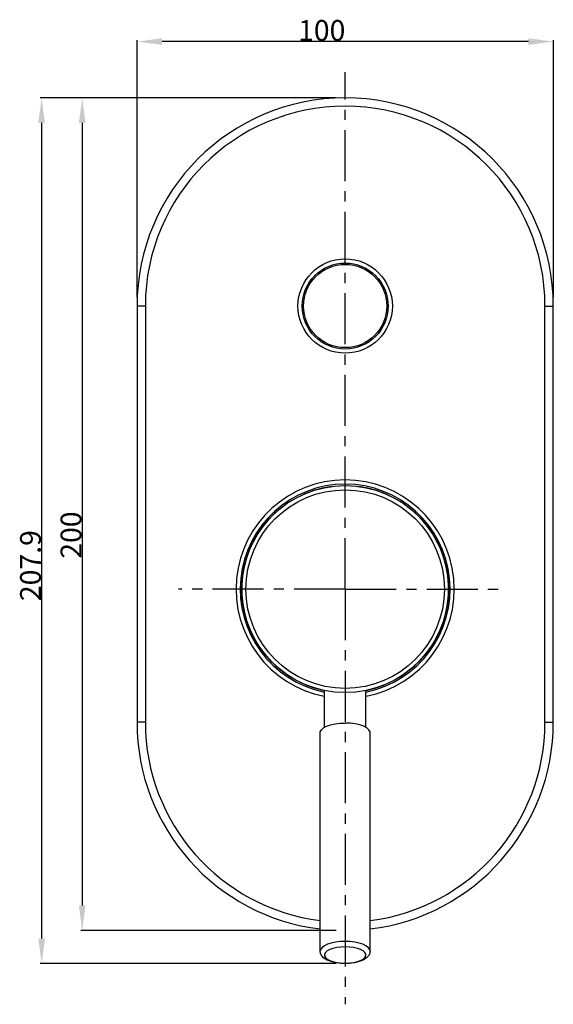
# Model space of a CAD drawing. Units: millimetres. Extents: x 385 to 581, y 56 to 177.
# Drawn here: x 385 to 449, y 56 to 175 of the extents above; entities that cross this region are included whole.
import ezdxf

# ---------------------------------------------------------------- set-up
doc = ezdxf.new("R2010")
doc.units = ezdxf.units.MM
doc.header["$LTSCALE"] = 16.335
doc.header["$PDMODE"] = 3
doc.header["$PDSIZE"] = 8
doc.linetypes.add('CENTER', pattern=[0.6, 0.375, -0.075, 0.075, -0.075])
doc.layers.get('0').update_dxf_attribs({"linetype": 'CONTINUOUS'})
doc.layers.get('Defpoints').update_dxf_attribs({"linetype": 'CONTINUOUS'})
doc.layers.add('02___PRT_ALL_AXES', color=7, linetype='CONTINUOUS')
doc.layers.add('DRIVEN_DIM', color=7, linetype='CONTINUOUS')
doc.styles.get("Standard").update_dxf_attribs({"font": 'txt', "width": 0.75})
doc.dimstyles.new('DIMSTYLE_1', dxfattribs={"dimtxt": 2.5, "dimasz": 3, "dimexe": 0.18, "dimexo": 0.0625, "dimgap": 0.09, "dimtad": 1, "dimlfac": 2, "dimdsep": 46, "dimtxsty": 'STANDARD', "dimblk": '_FILLED', "dimblk1": '_FILLED', "dimblk2": '_FILLED', "dimcen": 0.09, "dimadec": 0, "dimazin": 0, "dimtp": 0.01, "dimtm": 0.01, "dimtfac": 1, "dimtofl": 0, "dimtmove": 0, "dimatfit": 3, "dimldrblk": '_FILLED', "dimfxl": 1, "dimtolj": 1, "dimarcsym": 0})
doc.dimstyles.new('DIMSTYLE_2', dxfattribs={"dimtxt": 2.5, "dimasz": 3, "dimexe": 0.18, "dimexo": 0.0625, "dimgap": 0.09, "dimtad": 1, "dimdec": 1, "dimlfac": 2, "dimdsep": 46, "dimtxsty": 'STANDARD', "dimblk": '_FILLED', "dimblk1": '_FILLED', "dimblk2": '_FILLED', "dimcen": 0.09, "dimadec": 0, "dimazin": 0, "dimtfac": 1, "dimtdec": 1, "dimtofl": 0, "dimtmove": 0, "dimatfit": 3, "dimldrblk": '_FILLED', "dimfxl": 1, "dimtolj": 1, "dimarcsym": 0})

# ---------------------------------------------------------------- blocks, each defined once
blk = doc.blocks.new('_FILLED')
at = {"color": 0, "linetype": 'ByBlock'}
blk.add_solid([(0, 0), (-1, 0.133), (-1, -0.133)], dxfattribs=at)
blk = doc.blocks.new('*D1')
at = {"layer": 'Defpoints', "color": 0, "linetype": 'Continuous', "transparency": 16777216}
for p in [(399.42, 172.11), (399.42, 141.35), (449.42, 141.35)]:
    blk.add_point(p, dxfattribs=at)
at = {"layer": 'DRIVEN_DIM', "color": 0, "linetype": 'Continuous', "lineweight": -2, "transparency": 16777216}
for p, q in [((399.42, 141.41), (399.42, 172.29)), ((446.42, 172.11), (402.42, 172.11)), ((449.42, 141.41), (449.42, 172.29))]:
    blk.add_line(p, q, dxfattribs=at)
at = {"layer": 'DRIVEN_DIM', "color": 0, "linetype": 'Continuous', "lineweight": -2, "transparency": 16777216, "xscale": 3, "yscale": 3, "zscale": 3, "rotation": 180}
blk.add_blockref('_FILLED', (399.42, 172.11), dxfattribs=at)
at = {"layer": 'DRIVEN_DIM', "color": 0, "linetype": 'Continuous', "lineweight": -2, "transparency": 16777216, "xscale": 3, "yscale": 3, "zscale": 3}
blk.add_blockref('_FILLED', (449.42, 172.11), dxfattribs=at)
at = {"layer": 'DRIVEN_DIM', "color": 0, "linetype": 'Continuous', "transparency": 16777216, "insert": (421.6, 174.7), "char_height": 2.5, "attachment_point": 2}
blk.add_mtext('\\A1;100', dxfattribs=at)
blk = doc.blocks.new('*D4')
at = {"layer": 'Defpoints', "color": 0, "linetype": 'Continuous', "transparency": 16777216}
for p in [(423.42, 165.35), (392.83, 65.35), (423.42, 65.35)]:
    blk.add_point(p, dxfattribs=at)
at = {"layer": 'DRIVEN_DIM', "color": 0, "linetype": 'Continuous', "lineweight": -2, "transparency": 16777216}
for p, q in [((423.35, 165.35), (392.65, 165.35)), ((392.83, 162.35), (392.83, 68.35)), ((423.35, 65.35), (392.65, 65.35))]:
    blk.add_line(p, q, dxfattribs=at)
at = {"layer": 'DRIVEN_DIM', "color": 0, "linetype": 'Continuous', "lineweight": -2, "transparency": 16777216, "xscale": 3, "yscale": 3, "zscale": 3}
for p, rotation in [((392.83, 165.35), 90), ((392.83, 65.35), 270)]:
    blk.add_blockref('_FILLED', p, dxfattribs=dict(at, rotation=rotation))
at = {"layer": 'DRIVEN_DIM', "color": 0, "linetype": 'Continuous', "transparency": 16777216, "insert": (390.24, 112.84), "char_height": 2.5, "attachment_point": 2, "rotation": 90}
blk.add_mtext('\\A1;200', dxfattribs=at)
blk = doc.blocks.new('*D5')
at = {"layer": 'Defpoints', "color": 0, "linetype": 'Continuous', "transparency": 16777216}
for p in [(423.42, 165.35), (387.96, 61.38), (423.42, 61.38)]:
    blk.add_point(p, dxfattribs=at)
at = {"layer": 'DRIVEN_DIM', "color": 0, "linetype": 'Continuous', "lineweight": -2, "transparency": 16777216}
for p, q in [((423.35, 165.35), (387.78, 165.35)), ((387.96, 162.35), (387.96, 64.38)), ((423.35, 61.38), (387.78, 61.38))]:
    blk.add_line(p, q, dxfattribs=at)
at = {"layer": 'DRIVEN_DIM', "color": 0, "linetype": 'Continuous', "lineweight": -2, "transparency": 16777216, "xscale": 3, "yscale": 3, "zscale": 3}
for p, rotation in [((387.96, 165.35), 90), ((387.96, 61.38), 270)]:
    blk.add_blockref('_FILLED', p, dxfattribs=dict(at, rotation=rotation))
at = {"layer": 'DRIVEN_DIM', "color": 0, "linetype": 'Continuous', "transparency": 16777216, "insert": (385.37, 109.17), "char_height": 2.5, "attachment_point": 2, "rotation": 90}
blk.add_mtext('\\A1;207.9', dxfattribs=at)

msp = doc.modelspace()

# ---------------------------------------------------------------- linework, layer by layer
at = {"color": 7, "linetype": 'Continuous'}
for p, q in [((399.4169, 140.3496), (399.4169, 90.3496)), ((449.4169, 90.3496), (449.4169, 140.3496))]:
    msp.add_line(p, q, dxfattribs=at)
at = {"color": 9, "linetype": 'Continuous'}
for p, q in [((400.4169, 140.3496), (399.4169, 140.3496)), ((400.4169, 140.3496), (400.4169, 90.3496)), ((448.4169, 90.3496), (448.4169, 140.3496)), ((448.4169, 140.3496), (449.4169, 140.3496)), ((400.4169, 90.3496), (399.4169, 90.3496)), ((448.4169, 90.3496), (449.4169, 90.3496))]:
    msp.add_line(p, q, dxfattribs=at)
for points in [[(424.4169, 64.0297), (423.8316, 64.0072), (423.2689, 63.9405), (422.7502, 63.8322), (422.2956, 63.6864), (421.9225, 63.5088), (421.6453, 63.3061), (421.4746, 63.0862), (421.4169, 62.8575)], [(427.4169, 62.8575), (427.3593, 63.0862), (427.1886, 63.3061), (426.9113, 63.5088), (426.5382, 63.6864), (426.0836, 63.8322), (425.565, 63.9405), (425.0022, 64.0072), (424.4169, 64.0297)], [(424.4169, 63.3741), (423.9004, 63.353), (423.4023, 63.29), (422.9493, 63.188), (422.5602, 63.0514), (422.2525, 62.8861), (422.0395, 62.6994), (421.9306, 62.4995), (421.9306, 62.2951), (422.0395, 62.0951), (422.2525, 61.9084), (422.5602, 61.7432), (422.9493, 61.6065), (423.4023, 61.5045), (423.9003, 61.4415), (424.4169, 61.4204)], [(424.4169, 61.4204), (424.9335, 61.4415), (425.4315, 61.5045), (425.8846, 61.6065), (426.2737, 61.7432), (426.5814, 61.9084), (426.7943, 62.0951), (426.9032, 62.2951), (426.9032, 62.4995), (426.7943, 62.6994), (426.5814, 62.8861), (426.2737, 63.0514), (425.8846, 63.188), (425.4315, 63.29), (424.9335, 63.353), (424.4169, 63.3741)]]:
    msp.add_lwpolyline(points, dxfattribs=at)
at = {"color": 7, "linetype": 'Continuous'}
for points in [[(424.4169, 61.3807), (423.8326, 61.4057), (423.2668, 61.481), (422.7359, 61.6083), (422.2554, 61.7931), (421.8725, 62.0271), (421.6141, 62.2878), (421.4649, 62.5691), (421.4169, 62.8575)], [(427.4169, 62.8575), (427.3689, 62.5689), (427.2174, 62.2847), (426.955, 62.0222), (426.5671, 61.7877), (426.0865, 61.6048), (425.5579, 61.4794), (424.9961, 61.4053), (424.4169, 61.3807)]]:
    msp.add_lwpolyline(points, dxfattribs=at)
at = {"color": 9, "linetype": 'Continuous'}
for centre, radius in [((424.4169, 140.3496), 5.666), ((424.4169, 106.3496), 11.925)]:
    msp.add_circle(centre, radius, dxfattribs=at)
at = {"color": 7, "linetype": 'Continuous'}
for centre, radius in [((424.4169, 140.3496), 5.166), ((424.4169, 106.3496), 12.425)]:
    msp.add_circle(centre, radius, dxfattribs=at)
for centre, radius, start, end in [((424.4169, 140.3496), 25, 0, 180), ((424.4169, 106.3496), 12.6105, 281.453116, 258.546884), ((424.4169, 90.3496), 25, 180, 263.098594), ((424.4169, 90.3496), 25, 276.900148, 0)]:
    msp.add_arc(centre, radius, start, end, dxfattribs=at)
at = {"color": 9, "linetype": 'Continuous'}
for centre, radius, start, end in [((424.4169, 140.3496), 24, 0, 180), ((424.4169, 106.3496), 13.1105, 281.007772, 258.992236), ((424.4169, 90.3496), 24, 180, 262.807947), ((424.4169, 90.3496), 24, 277.190545, 0)]:
    msp.add_arc(centre, radius, start, end, dxfattribs=at)
at = {"layer": '02___PRT_ALL_AXES', "color": 2, "linetype": 'CENTER'}
for q in [(424.4169, 168.44), (404.417, 106.3496), (443.0426, 106.3496), (424.4169, 56.4819)]:
    msp.add_line((424.4169, 106.3496), q, dxfattribs=at)
at = {"layer": '02___PRT_ALL_AXES', "color": 7, "linetype": 'Continuous'}
for p, q in [((421.9169, 89.7307), (421.9169, 94.1787)), ((426.9169, 89.7307), (426.9169, 94.1787)), ((421.4169, 62.8575), (421.4169, 89.0919)), ((427.4169, 62.8575), (427.4169, 89.0919))]:
    msp.add_line(p, q, dxfattribs=at)
for points in [[(421.4171, 89.0919), (421.4334, 89.2144), (421.5637, 89.4541), (421.8188, 89.678), (422.1875, 89.8763), (422.6536, 90.0402), (423.1967, 90.1628), (423.7932, 90.2385), (424.4169, 90.2641)], [(427.4168, 89.0919), (427.4005, 89.2144), (427.2701, 89.4541), (427.015, 89.678), (426.6464, 89.8763), (426.1803, 90.0402), (425.6371, 90.1628), (425.0407, 90.2385), (424.4169, 90.2641)]]:
    msp.add_lwpolyline(points, dxfattribs=at)
msp.add_circle((424.4169, 140.3496), 5, dxfattribs=at)
for start, end in [(97.527312, 258.273174), (281.726796, 82.47269)]:
    msp.add_arc((424.4169, 106.3496), 12.425, start, end, dxfattribs=at)

# ---------------------------------------------------------------- dimensions: what is measured, and where the dimension line sits
at = {"layer": 'DRIVEN_DIM', "color": 2, "linetype": 'Continuous'}
for base, p1, p2, angle, dimstyle, picture, middle in [((399.4169, 172.1064), (449.4169, 141.3496), (399.4169, 141.3496), 180, 'DIMSTYLE_1', '*D1', (421.6044, 172.1064)), ((387.9581, 61.3807), (423.4169, 165.3496), (423.4169, 61.3807), 270, 'DIMSTYLE_2', '*D5', (387.9581, 109.1745)), ((392.8313, 65.3496), (423.4169, 165.3496), (423.4169, 65.3496), 270, 'DIMSTYLE_1', '*D4', (392.8313, 112.8352))]:
    dim = msp.add_linear_dim(base=base, p1=p1, p2=p2, angle=angle, dimstyle=dimstyle, dxfattribs=at)
    dim.commit()
    dim.dimension.update_dxf_attribs({"geometry": picture, "text_midpoint": middle, "dimtype": 160})

doc.saveas('drawing.dxf')
